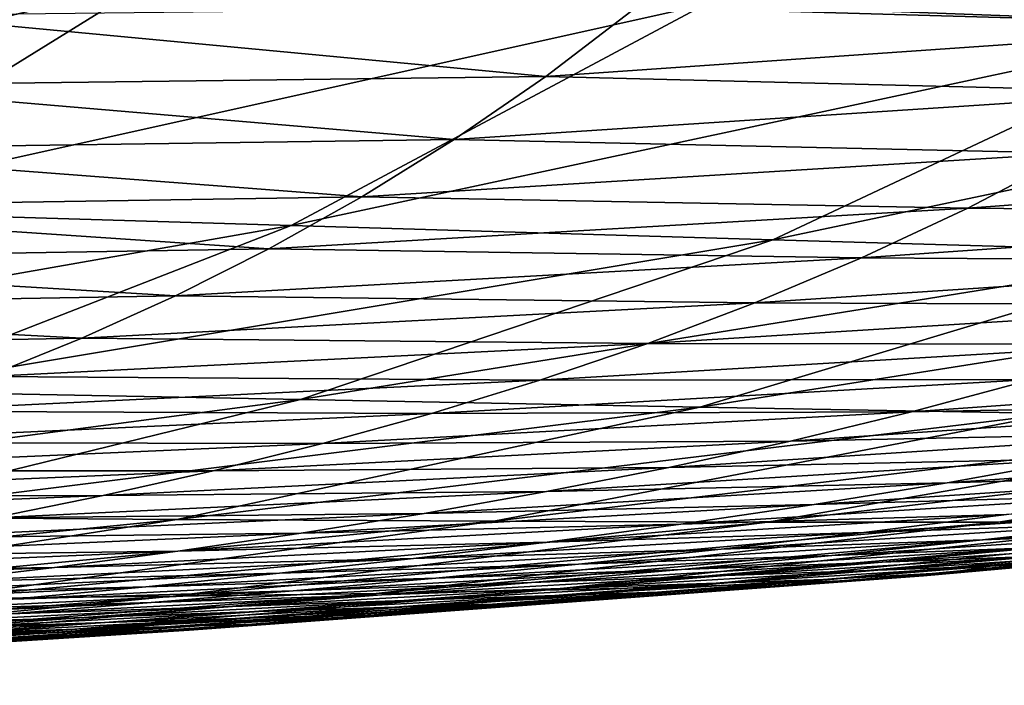
# Model space of a CAD drawing. Units: millimetres. Extents: x -300 to 600, y -132 to 0.
# Drawn here: x 80 to 98, y -100 to -87 of the extents above; entities that cross this region are included whole.
import ezdxf

# ---------------------------------------------------------------- set-up
doc = ezdxf.new("R2010")
doc.units = ezdxf.units.MM
doc.header["$LTSCALE"] = 65.185185
doc.layers.add('36', color=7, linetype='CONTINUOUS')
doc.layers.add('37', color=7, linetype='CONTINUOUS')

msp = doc.modelspace()

# ---------------------------------------------------------------- linework, layer by layer
at = {"layer": '36', "linetype": 'Continuous'}
for points in [[(92.403, -87.093, -67.287), (110.273, -82.073, -70.021), (102.161, -87.452, -63.767), (92.403, -87.093, -67.287)], [(71.233, -86.299, -72.419), (82.028, -86.706, -70.12), (65.387, -90.595, -65.397), (71.233, -86.299, -72.419)], [(65.387, -90.595, -65.397), (82.028, -86.706, -70.12), (75.254, -90.898, -63.164), (65.387, -90.595, -65.397)], [(82.028, -86.706, -70.12), (92.403, -87.093, -67.287), (75.254, -90.898, -63.164), (82.028, -86.706, -70.12)], [(75.254, -90.898, -63.164), (92.403, -87.093, -67.287), (84.736, -91.184, -60.441), (75.254, -90.898, -63.164)], [(92.403, -87.093, -67.287), (102.161, -87.452, -63.767), (84.736, -91.184, -60.441), (92.403, -87.093, -67.287)], [(84.736, -91.184, -60.441), (102.161, -87.452, -63.767), (93.657, -91.448, -57.091), (84.736, -91.184, -60.441)], [(102.161, -87.452, -63.767), (111.105, -87.778, -59.399), (93.657, -91.448, -57.091), (102.161, -87.452, -63.767)], [(93.657, -91.448, -57.091), (111.105, -87.778, -59.399), (101.839, -91.684, -52.97), (93.657, -91.448, -57.091)], [(75.254, -90.898, -63.164), (84.736, -91.184, -60.441), (68.28, -94.072, -55.846), (75.254, -90.898, -63.164)], [(68.28, -94.072, -55.846), (84.736, -91.184, -60.441), (76.847, -94.248, -53.265), (68.28, -94.072, -55.846)], [(84.736, -91.184, -60.441), (93.657, -91.448, -57.091), (76.847, -94.248, -53.265), (84.736, -91.184, -60.441)], [(76.847, -94.248, -53.265), (93.657, -91.448, -57.091), (84.907, -94.407, -50.118), (76.847, -94.248, -53.265)], [(93.657, -91.448, -57.091), (101.839, -91.684, -52.97), (84.907, -94.407, -50.118), (93.657, -91.448, -57.091)], [(84.907, -94.407, -50.118), (101.839, -91.684, -52.97), (92.301, -94.547, -46.274), (84.907, -94.407, -50.118)], [(101.839, -91.684, -52.97), (109.116, -91.89, -47.95), (92.301, -94.547, -46.274), (101.839, -91.684, -52.97)], [(92.301, -94.547, -46.274), (109.116, -91.89, -47.95), (98.883, -94.665, -41.623), (92.301, -94.547, -46.274)], [(76.847, -94.248, -53.265), (84.907, -94.407, -50.118), (68.836, -96.52, -45.829), (76.847, -94.248, -53.265)], [(68.836, -96.52, -45.829), (84.907, -94.407, -50.118), (76.022, -96.579, -42.907), (68.836, -96.52, -45.829)], [(84.907, -94.407, -50.118), (92.301, -94.547, -46.274), (76.022, -96.579, -42.907), (84.907, -94.407, -50.118)], [(76.022, -96.579, -42.907), (92.301, -94.547, -46.274), (82.615, -96.625, -39.366), (76.022, -96.579, -42.907)], [(92.301, -94.547, -46.274), (98.883, -94.665, -41.623), (82.615, -96.625, -39.366), (92.301, -94.547, -46.274)], [(82.615, -96.625, -39.366), (98.883, -94.665, -41.623), (88.486, -96.657, -35.107), (82.615, -96.625, -39.366)], [(98.883, -94.665, -41.623), (104.561, -94.758, -36.098), (88.486, -96.657, -35.107), (98.883, -94.665, -41.623)], [(88.486, -96.657, -35.107), (104.561, -94.758, -36.098), (93.554, -96.674, -30.075), (88.486, -96.657, -35.107)], [(104.561, -94.758, -36.098), (109.353, -94.824, -29.709), (93.554, -96.674, -30.075), (104.561, -94.758, -36.098)], [(93.554, -96.674, -30.075), (109.353, -94.824, -29.709), (97.835, -96.676, -24.277), (93.554, -96.674, -30.075)], [(109.353, -94.824, -29.709), (113.332, -94.862, -22.501), (97.835, -96.676, -24.277), (109.353, -94.824, -29.709)], [(97.835, -96.676, -24.277), (113.332, -94.862, -22.501), (101.392, -96.662, -17.757), (97.835, -96.676, -24.277)], [(108.223, -96.528, 5.82), (109.394, -96.454, 14.909), (95.432, -97.737, 8.002), (108.223, -96.528, 5.82)], [(95.432, -97.737, 8.002), (109.394, -96.454, 14.909), (96.446, -97.668, 16.037), (95.432, -97.737, 8.002)], [(109.394, -96.454, 14.909), (110.09, -96.367, 24.556), (96.446, -97.668, 16.037), (109.394, -96.454, 14.909)], [(110.09, -96.367, 24.556), (109.444, -96.438, 24.556), (96.446, -97.668, 16.037), (110.09, -96.367, 24.556)], [(96.446, -97.668, 16.037), (109.444, -96.438, 24.556), (106.238, -96.773, 24.555), (96.446, -97.668, 16.037)], [(76.022, -96.579, -42.907), (82.615, -96.625, -39.366), (67.139, -98.168, -35.512), (76.022, -96.579, -42.907)], [(67.139, -98.168, -35.512), (82.615, -96.625, -39.366), (72.93, -98.136, -32.291), (67.139, -98.168, -35.512)], [(82.615, -96.625, -39.366), (88.486, -96.657, -35.107), (72.93, -98.136, -32.291), (82.615, -96.625, -39.366)], [(72.93, -98.136, -32.291), (88.486, -96.657, -35.107), (78.088, -98.096, -28.444), (72.93, -98.136, -32.291)], [(88.486, -96.657, -35.107), (93.554, -96.674, -30.075), (78.088, -98.096, -28.444), (88.486, -96.657, -35.107)], [(97.835, -96.676, -24.277), (101.392, -96.662, -17.757), (86.31, -97.995, -18.735), (97.835, -96.676, -24.277)], [(86.31, -97.995, -18.735), (101.392, -96.662, -17.757), (89.439, -97.935, -12.921), (86.31, -97.995, -18.735)], [(101.392, -96.662, -17.757), (104.277, -96.633, -10.546), (89.439, -97.935, -12.921), (101.392, -96.662, -17.757)], [(89.439, -97.935, -12.921), (104.277, -96.633, -10.546), (91.975, -97.872, -6.507), (89.439, -97.935, -12.921)], [(104.277, -96.633, -10.546), (106.536, -96.588, -2.676), (91.975, -97.872, -6.507), (104.277, -96.633, -10.546)], [(91.975, -97.872, -6.507), (106.536, -96.588, -2.676), (93.958, -97.805, 0.477), (91.975, -97.872, -6.507)], [(106.536, -96.588, -2.676), (108.223, -96.528, 5.82), (93.958, -97.805, 0.477), (106.536, -96.588, -2.676)], [(93.958, -97.805, 0.477), (108.223, -96.528, 5.82), (95.432, -97.737, 8.002), (93.958, -97.805, 0.477)], [(78.088, -98.096, -28.444), (93.554, -96.674, -30.075), (82.545, -98.048, -23.922), (78.088, -98.096, -28.444)], [(93.554, -96.674, -30.075), (97.835, -96.676, -24.277), (82.545, -98.048, -23.922), (93.554, -96.674, -30.075)], [(82.545, -98.048, -23.922), (97.835, -96.676, -24.277), (86.31, -97.995, -18.735), (82.545, -98.048, -23.922)], [(103.075, -97.077, 24.553), (96.446, -97.668, 16.037), (106.238, -96.773, 24.555), (103.075, -97.077, 24.553)], [(99.971, -97.354, 24.552), (96.446, -97.668, 16.037), (103.075, -97.077, 24.553), (99.971, -97.354, 24.552)], [(96.94, -97.608, 24.551), (96.446, -97.668, 16.037), (99.971, -97.354, 24.552), (96.94, -97.608, 24.551)], [(93.958, -97.805, 0.477), (95.432, -97.737, 8.002), (81.579, -98.749, 3.666), (93.958, -97.805, 0.477)], [(81.579, -98.749, 3.666), (95.432, -97.737, 8.002), (82.846, -98.676, 10.207), (81.579, -98.749, 3.666)], [(95.432, -97.737, 8.002), (96.446, -97.668, 16.037), (82.846, -98.676, 10.207), (95.432, -97.737, 8.002)], [(82.846, -98.676, 10.207), (96.446, -97.668, 16.037), (83.707, -98.611, 17.177), (82.846, -98.676, 10.207)], [(96.446, -97.668, 16.037), (96.94, -97.608, 24.551), (83.707, -98.611, 17.177), (96.446, -97.668, 16.037)], [(96.94, -97.608, 24.551), (94.138, -97.831, 24.55), (83.707, -98.611, 17.177), (96.94, -97.608, 24.551)], [(86.31, -97.995, -18.735), (89.439, -97.935, -12.921), (74.959, -99, -13.122), (86.31, -97.995, -18.735)], [(74.959, -99, -13.122), (89.439, -97.935, -12.921), (77.67, -98.912, -8.025), (74.959, -99, -13.122)], [(89.439, -97.935, -12.921), (91.975, -97.872, -6.507), (77.67, -98.912, -8.025), (89.439, -97.935, -12.921)], [(77.67, -98.912, -8.025), (91.975, -97.872, -6.507), (79.866, -98.828, -2.421), (77.67, -98.912, -8.025)], [(91.975, -97.872, -6.507), (93.958, -97.805, 0.477), (79.866, -98.828, -2.421), (91.975, -97.872, -6.507)], [(79.866, -98.828, -2.421), (93.958, -97.805, 0.477), (81.579, -98.749, 3.666), (79.866, -98.828, -2.421)], [(83.707, -98.611, 17.177), (94.138, -97.831, 24.55), (91.54, -98.029, 24.55), (83.707, -98.611, 17.177)], [(78.088, -98.096, -28.444), (82.545, -98.048, -23.922), (67.843, -99.176, -21.685), (78.088, -98.096, -28.444)], [(67.843, -99.176, -21.685), (82.545, -98.048, -23.922), (71.698, -99.088, -17.687), (67.843, -99.176, -21.685)], [(82.545, -98.048, -23.922), (86.31, -97.995, -18.735), (71.698, -99.088, -17.687), (82.545, -98.048, -23.922)], [(71.698, -99.088, -17.687), (86.31, -97.995, -18.735), (74.959, -99, -13.122), (71.698, -99.088, -17.687)], [(88.997, -98.217, 24.549), (83.707, -98.611, 17.177), (91.54, -98.029, 24.55), (88.997, -98.217, 24.549)], [(86.508, -98.395, 24.548), (83.707, -98.611, 17.177), (88.997, -98.217, 24.549), (86.508, -98.395, 24.548)], [(84.073, -98.564, 24.547), (83.707, -98.611, 17.177), (86.508, -98.395, 24.548), (84.073, -98.564, 24.547)], [(81.579, -98.749, 3.666), (82.846, -98.676, 10.207), (69.456, -99.529, 6.871), (81.579, -98.749, 3.666)], [(69.456, -99.529, 6.871), (82.846, -98.676, 10.207), (70.531, -99.458, 12.424), (69.456, -99.529, 6.871)], [(82.846, -98.676, 10.207), (83.707, -98.611, 17.177), (70.531, -99.458, 12.424), (82.846, -98.676, 10.207)], [(70.531, -99.458, 12.424), (83.707, -98.611, 17.177), (71.254, -99.399, 18.323), (70.531, -99.458, 12.424)], [(83.707, -98.611, 17.177), (84.073, -98.564, 24.547), (71.254, -99.399, 18.323), (83.707, -98.611, 17.177)], [(84.073, -98.564, 24.547), (82.259, -98.688, 24.547), (71.254, -99.399, 18.323), (84.073, -98.564, 24.547)], [(77.67, -98.912, -8.025), (79.866, -98.828, -2.421), (66.128, -99.698, -3.103), (77.67, -98.912, -8.025)], [(66.128, -99.698, -3.103), (79.866, -98.828, -2.421), (67.998, -99.609, 1.687), (66.128, -99.698, -3.103)], [(79.866, -98.828, -2.421), (81.579, -98.749, 3.666), (67.998, -99.609, 1.687), (79.866, -98.828, -2.421)], [(67.998, -99.609, 1.687), (81.579, -98.749, 3.666), (69.456, -99.529, 6.871), (67.998, -99.609, 1.687)], [(71.254, -99.399, 18.323), (82.259, -98.688, 24.547), (80.474, -98.806, 24.546), (71.254, -99.399, 18.323)], [(77.424, -99.003, 24.546), (71.254, -99.399, 18.323), (80.474, -98.806, 24.546), (77.424, -99.003, 24.546)]]:
    msp.add_3dface(points, dxfattribs=at)
at = {"layer": '37', "linetype": 'Continuous'}
for points in [[(103.083, -87.478, 131.694), (104.989, -86.121, 133.564), (91.132, -87.137, 140.477), (103.083, -87.478, 131.694)], [(89.449, -88.422, 138.455), (91.132, -87.137, 140.477), (77.443, -87.291, 146.903), (89.449, -88.422, 138.455)], [(89.449, -88.422, 138.455), (103.083, -87.478, 131.694), (91.132, -87.137, 140.477), (89.449, -88.422, 138.455)], [(75.992, -88.593, 144.748), (89.449, -88.422, 138.455), (77.443, -87.291, 146.903), (75.992, -88.593, 144.748)], [(101.158, -88.716, 129.789), (103.083, -87.478, 131.694), (89.449, -88.422, 138.455), (101.158, -88.716, 129.789)], [(87.751, -89.592, 136.398), (89.449, -88.422, 138.455), (75.992, -88.593, 144.748), (87.751, -89.592, 136.398)], [(87.751, -89.592, 136.398), (101.158, -88.716, 129.789), (89.449, -88.422, 138.455), (87.751, -89.592, 136.398)], [(74.528, -89.778, 142.556), (87.751, -89.592, 136.398), (75.992, -88.593, 144.748), (74.528, -89.778, 142.556)], [(99.218, -89.841, 127.855), (101.158, -88.716, 129.789), (87.751, -89.592, 136.398), (99.218, -89.841, 127.855)], [(86.042, -90.654, 134.311), (87.751, -89.592, 136.398), (74.528, -89.778, 142.556), (86.042, -90.654, 134.311)], [(86.042, -90.654, 134.311), (99.218, -89.841, 127.855), (87.751, -89.592, 136.398), (86.042, -90.654, 134.311)], [(73.054, -90.853, 140.33), (86.042, -90.654, 134.311), (74.528, -89.778, 142.556), (73.054, -90.853, 140.33)], [(97.265, -90.86, 125.895), (99.218, -89.841, 127.855), (86.042, -90.654, 134.311), (97.265, -90.86, 125.895)], [(99.218, -89.841, 127.855), (97.265, -90.86, 125.895), (109.435, -89.969, 117.919), (99.218, -89.841, 127.855)], [(109.435, -89.969, 117.919), (97.265, -90.86, 125.895), (107.266, -90.954, 116.126), (109.435, -89.969, 117.919)], [(84.322, -91.615, 132.198), (86.042, -90.654, 134.311), (73.054, -90.853, 140.33), (84.322, -91.615, 132.198)], [(84.322, -91.615, 132.198), (97.265, -90.86, 125.895), (86.042, -90.654, 134.311), (84.322, -91.615, 132.198)], [(71.571, -91.825, 138.077), (84.322, -91.615, 132.198), (73.054, -90.853, 140.33), (71.571, -91.825, 138.077)], [(95.3, -91.782, 123.913), (97.265, -90.86, 125.895), (84.322, -91.615, 132.198), (95.3, -91.782, 123.913)], [(97.265, -90.86, 125.895), (95.3, -91.782, 123.913), (107.266, -90.954, 116.126), (97.265, -90.86, 125.895)], [(107.266, -90.954, 116.126), (95.3, -91.782, 123.913), (105.083, -91.845, 114.314), (107.266, -90.954, 116.126)], [(82.592, -92.483, 130.065), (84.322, -91.615, 132.198), (71.571, -91.825, 138.077), (82.592, -92.483, 130.065)], [(82.592, -92.483, 130.065), (95.3, -91.782, 123.913), (84.322, -91.615, 132.198), (82.592, -92.483, 130.065)], [(70.078, -92.704, 135.799), (82.592, -92.483, 130.065), (71.571, -91.825, 138.077), (70.078, -92.704, 135.799)], [(93.324, -92.615, 121.913), (95.3, -91.782, 123.913), (82.592, -92.483, 130.065), (93.324, -92.615, 121.913)], [(95.3, -91.782, 123.913), (93.324, -92.615, 121.913), (105.083, -91.845, 114.314), (95.3, -91.782, 123.913)], [(105.083, -91.845, 114.314), (93.324, -92.615, 121.913), (102.888, -92.65, 112.487), (105.083, -91.845, 114.314)], [(80.852, -93.268, 127.913), (82.592, -92.483, 130.065), (70.078, -92.704, 135.799), (80.852, -93.268, 127.913)], [(80.852, -93.268, 127.913), (93.324, -92.615, 121.913), (82.592, -92.483, 130.065), (80.852, -93.268, 127.913)], [(91.337, -93.367, 119.898), (93.324, -92.615, 121.913), (80.852, -93.268, 127.913), (91.337, -93.367, 119.898)], [(93.324, -92.615, 121.913), (91.337, -93.367, 119.898), (102.888, -92.65, 112.487), (93.324, -92.615, 121.913)], [(102.888, -92.65, 112.487), (91.337, -93.367, 119.898), (100.68, -93.378, 110.647), (102.888, -92.65, 112.487)], [(68.577, -93.497, 133.502), (80.852, -93.268, 127.913), (70.078, -92.704, 135.799), (68.577, -93.497, 133.502)], [(79.103, -93.978, 125.747), (80.852, -93.268, 127.913), (68.577, -93.497, 133.502), (79.103, -93.978, 125.747)], [(79.103, -93.978, 125.747), (91.337, -93.367, 119.898), (80.852, -93.268, 127.913), (79.103, -93.978, 125.747)], [(89.34, -94.047, 117.871), (91.337, -93.367, 119.898), (79.103, -93.978, 125.747), (89.34, -94.047, 117.871)], [(91.337, -93.367, 119.898), (89.34, -94.047, 117.871), (100.68, -93.378, 110.647), (91.337, -93.367, 119.898)], [(100.68, -93.378, 110.647), (89.34, -94.047, 117.871), (98.459, -94.037, 108.797), (100.68, -93.378, 110.647)], [(98.459, -94.037, 108.797), (96.227, -94.634, 106.938), (106.633, -93.892, 98.715), (98.459, -94.037, 108.797)], [(96.227, -94.634, 106.938), (104.215, -94.482, 97.077), (106.633, -93.892, 98.715), (96.227, -94.634, 106.938)], [(77.346, -94.62, 123.568), (89.34, -94.047, 117.871), (79.103, -93.978, 125.747), (77.346, -94.62, 123.568)], [(87.332, -94.663, 115.833), (89.34, -94.047, 117.871), (77.346, -94.62, 123.568), (87.332, -94.663, 115.833)], [(89.34, -94.047, 117.871), (87.332, -94.663, 115.833), (98.459, -94.037, 108.797), (89.34, -94.047, 117.871)], [(98.459, -94.037, 108.797), (87.332, -94.663, 115.833), (96.227, -94.634, 106.938), (98.459, -94.037, 108.797)], [(75.579, -95.201, 121.379), (87.332, -94.663, 115.833), (77.346, -94.62, 123.568), (75.579, -95.201, 121.379)], [(85.314, -95.22, 113.787), (87.332, -94.663, 115.833), (75.579, -95.201, 121.379), (85.314, -95.22, 113.787)], [(87.332, -94.663, 115.833), (85.314, -95.22, 113.787), (96.227, -94.634, 106.938), (87.332, -94.663, 115.833)], [(96.227, -94.634, 106.938), (85.314, -95.22, 113.787), (93.983, -95.175, 105.071), (96.227, -94.634, 106.938)], [(96.227, -94.634, 106.938), (93.983, -95.175, 105.071), (104.215, -94.482, 97.077), (96.227, -94.634, 106.938)], [(93.983, -95.175, 105.071), (101.783, -95.017, 95.432), (104.215, -94.482, 97.077), (93.983, -95.175, 105.071)], [(93.983, -95.175, 105.071), (91.729, -95.665, 103.198), (101.783, -95.017, 95.432), (93.983, -95.175, 105.071)], [(91.729, -95.665, 103.198), (99.34, -95.504, 93.781), (101.783, -95.017, 95.432), (91.729, -95.665, 103.198)], [(73.805, -95.727, 119.181), (85.314, -95.22, 113.787), (75.579, -95.201, 121.379), (73.805, -95.727, 119.181)], [(85.314, -95.22, 113.787), (83.287, -95.725, 111.733), (93.983, -95.175, 105.071), (85.314, -95.22, 113.787)], [(93.983, -95.175, 105.071), (83.287, -95.725, 111.733), (91.729, -95.665, 103.198), (93.983, -95.175, 105.071)], [(83.287, -95.725, 111.733), (85.314, -95.22, 113.787), (73.805, -95.727, 119.181), (83.287, -95.725, 111.733)], [(103.249, -95.764, 81.959), (105.866, -95.32, 83.366), (96.886, -95.947, 92.124), (103.249, -95.764, 81.959)], [(96.886, -95.947, 92.124), (105.866, -95.32, 83.366), (99.34, -95.504, 93.781), (96.886, -95.947, 92.124)], [(91.729, -95.665, 103.198), (89.465, -96.111, 101.318), (99.34, -95.504, 93.781), (91.729, -95.665, 103.198)], [(89.465, -96.111, 101.318), (96.886, -95.947, 92.124), (99.34, -95.504, 93.781), (89.465, -96.111, 101.318)], [(81.252, -96.183, 109.672), (83.287, -95.725, 111.733), (72.024, -96.204, 116.974), (81.252, -96.183, 109.672)], [(72.024, -96.204, 116.974), (83.287, -95.725, 111.733), (73.805, -95.727, 119.181), (72.024, -96.204, 116.974)], [(83.287, -95.725, 111.733), (81.252, -96.183, 109.672), (91.729, -95.665, 103.198), (83.287, -95.725, 111.733)], [(91.729, -95.665, 103.198), (81.252, -96.183, 109.672), (89.465, -96.111, 101.318), (91.729, -95.665, 103.198)], [(100.622, -96.168, 80.547), (103.249, -95.764, 81.959), (94.422, -96.349, 90.461), (100.622, -96.168, 80.547)], [(94.422, -96.349, 90.461), (103.249, -95.764, 81.959), (96.886, -95.947, 92.124), (94.422, -96.349, 90.461)], [(81.252, -96.183, 109.672), (79.211, -96.598, 107.603), (89.465, -96.111, 101.318), (81.252, -96.183, 109.672)], [(89.465, -96.111, 101.318), (79.211, -96.598, 107.603), (87.194, -96.515, 99.432), (89.465, -96.111, 101.318)], [(89.465, -96.111, 101.318), (87.194, -96.515, 99.432), (96.886, -95.947, 92.124), (89.465, -96.111, 101.318)], [(87.194, -96.515, 99.432), (94.422, -96.349, 90.461), (96.886, -95.947, 92.124), (87.194, -96.515, 99.432)], [(79.211, -96.598, 107.603), (81.252, -96.183, 109.672), (70.237, -96.636, 114.758), (79.211, -96.598, 107.603)], [(70.237, -96.636, 114.758), (81.252, -96.183, 109.672), (72.024, -96.204, 116.974), (70.237, -96.636, 114.758)], [(97.986, -96.536, 79.129), (100.622, -96.168, 80.547), (91.952, -96.714, 88.793), (97.986, -96.536, 79.129)], [(91.952, -96.714, 88.793), (100.622, -96.168, 80.547), (94.422, -96.349, 90.461), (91.952, -96.714, 88.793)], [(87.194, -96.515, 99.432), (84.916, -96.881, 97.539), (94.422, -96.349, 90.461), (87.194, -96.515, 99.432)], [(84.916, -96.881, 97.539), (91.952, -96.714, 88.793), (94.422, -96.349, 90.461), (84.916, -96.881, 97.539)], [(100.324, -96.696, 67.606), (103.107, -96.355, 68.757), (95.344, -96.871, 77.707), (100.324, -96.696, 67.606)], [(95.344, -96.871, 77.707), (103.107, -96.355, 68.757), (97.986, -96.536, 79.129), (95.344, -96.871, 77.707)], [(79.211, -96.598, 107.603), (77.163, -96.974, 105.527), (87.194, -96.515, 99.432), (79.211, -96.598, 107.603)], [(87.194, -96.515, 99.432), (77.163, -96.974, 105.527), (84.916, -96.881, 97.539), (87.194, -96.515, 99.432)], [(95.344, -96.871, 77.707), (97.986, -96.536, 79.129), (89.476, -97.046, 87.119), (95.344, -96.871, 77.707)], [(89.476, -97.046, 87.119), (97.986, -96.536, 79.129), (91.952, -96.714, 88.793), (89.476, -97.046, 87.119)], [(100.324, -96.696, 67.606), (97.537, -97.007, 66.451), (104.409, -96.535, 56.983), (100.324, -96.696, 67.606)], [(97.537, -97.007, 66.451), (101.501, -96.855, 56.115), (104.409, -96.535, 56.983), (97.537, -97.007, 66.451)], [(84.916, -96.881, 97.539), (82.634, -97.213, 95.64), (91.952, -96.714, 88.793), (84.916, -96.881, 97.539)], [(82.634, -97.213, 95.64), (89.476, -97.046, 87.119), (91.952, -96.714, 88.793), (82.634, -97.213, 95.64)], [(97.537, -97.007, 66.451), (100.324, -96.696, 67.606), (92.699, -97.176, 76.28), (97.537, -97.007, 66.451)], [(92.699, -97.176, 76.28), (100.324, -96.696, 67.606), (95.344, -96.871, 77.707), (92.699, -97.176, 76.28)], [(77.163, -96.974, 105.527), (75.112, -97.314, 103.444), (84.916, -96.881, 97.539), (77.163, -96.974, 105.527)], [(84.916, -96.881, 97.539), (75.112, -97.314, 103.444), (82.634, -97.213, 95.64), (84.916, -96.881, 97.539)], [(92.699, -97.176, 76.28), (95.344, -96.871, 77.707), (86.998, -97.348, 85.439), (92.699, -97.176, 76.28)], [(86.998, -97.348, 85.439), (95.344, -96.871, 77.707), (89.476, -97.046, 87.119), (86.998, -97.348, 85.439)], [(94.749, -97.292, 65.293), (97.537, -97.007, 66.451), (90.054, -97.455, 74.848), (94.749, -97.292, 65.293)], [(90.054, -97.455, 74.848), (97.537, -97.007, 66.451), (92.699, -97.176, 76.28), (90.054, -97.455, 74.848)], [(97.537, -97.007, 66.451), (94.749, -97.292, 65.293), (101.501, -96.855, 56.115), (97.537, -97.007, 66.451)], [(94.749, -97.292, 65.293), (98.591, -97.148, 55.243), (101.501, -96.855, 56.115), (94.749, -97.292, 65.293)], [(98.61, -97.306, 44.32), (101.623, -97.028, 44.899), (95.682, -97.417, 54.369), (98.61, -97.306, 44.32)], [(95.682, -97.417, 54.369), (101.623, -97.028, 44.899), (98.591, -97.148, 55.243), (95.682, -97.417, 54.369)], [(75.112, -97.314, 103.444), (73.058, -97.622, 101.353), (82.634, -97.213, 95.64), (75.112, -97.314, 103.444)], [(82.634, -97.213, 95.64), (73.058, -97.622, 101.353), (80.35, -97.514, 93.735), (82.634, -97.213, 95.64)], [(82.634, -97.213, 95.64), (80.35, -97.514, 93.735), (89.476, -97.046, 87.119), (82.634, -97.213, 95.64)], [(80.35, -97.514, 93.735), (86.998, -97.348, 85.439), (89.476, -97.046, 87.119), (80.35, -97.514, 93.735)], [(90.054, -97.455, 74.848), (92.699, -97.176, 76.28), (84.519, -97.622, 83.754), (90.054, -97.455, 74.848)], [(84.519, -97.622, 83.754), (92.699, -97.176, 76.28), (86.998, -97.348, 85.439), (84.519, -97.622, 83.754)], [(94.749, -97.292, 65.293), (91.963, -97.554, 64.131), (98.591, -97.148, 55.243), (94.749, -97.292, 65.293)], [(91.963, -97.554, 64.131), (95.682, -97.417, 54.369), (98.591, -97.148, 55.243), (91.963, -97.554, 64.131)], [(80.35, -97.514, 93.735), (78.065, -97.788, 91.823), (86.998, -97.348, 85.439), (80.35, -97.514, 93.735)], [(78.065, -97.788, 91.823), (84.519, -97.622, 83.754), (86.998, -97.348, 85.439), (78.065, -97.788, 91.823)], [(91.963, -97.554, 64.131), (94.749, -97.292, 65.293), (87.41, -97.711, 73.411), (91.963, -97.554, 64.131)], [(87.41, -97.711, 73.411), (94.749, -97.292, 65.293), (90.054, -97.455, 74.848), (87.41, -97.711, 73.411)], [(95.603, -97.563, 43.74), (98.61, -97.306, 44.32), (92.78, -97.667, 53.492), (95.603, -97.563, 43.74)], [(92.78, -97.667, 53.492), (98.61, -97.306, 44.32), (95.682, -97.417, 54.369), (92.78, -97.667, 53.492)], [(97.679, -97.493, 33.92), (100.777, -97.228, 34.202), (95.603, -97.563, 43.74), (97.679, -97.493, 33.92)], [(95.603, -97.563, 43.74), (100.777, -97.228, 34.202), (98.61, -97.306, 44.32), (95.603, -97.563, 43.74)], [(96.94, -97.608, 24.551), (99.971, -97.354, 24.552), (97.679, -97.493, 33.92), (96.94, -97.608, 24.551)], [(97.679, -97.493, 33.92), (99.971, -97.354, 24.552), (100.777, -97.228, 34.202), (97.679, -97.493, 33.92)], [(73.058, -97.622, 101.353), (71.004, -97.9, 99.256), (80.35, -97.514, 93.735), (73.058, -97.622, 101.353)], [(80.35, -97.514, 93.735), (71.004, -97.9, 99.256), (78.065, -97.788, 91.823), (80.35, -97.514, 93.735)], [(87.41, -97.711, 73.411), (90.054, -97.455, 74.848), (82.043, -97.874, 82.063), (87.41, -97.711, 73.411)], [(82.043, -97.874, 82.063), (90.054, -97.455, 74.848), (84.519, -97.622, 83.754), (82.043, -97.874, 82.063)], [(89.182, -97.797, 62.966), (91.963, -97.554, 64.131), (84.772, -97.947, 71.971), (89.182, -97.797, 62.966)], [(84.772, -97.947, 71.971), (91.963, -97.554, 64.131), (87.41, -97.711, 73.411), (84.772, -97.947, 71.971)], [(91.963, -97.554, 64.131), (89.182, -97.797, 62.966), (95.682, -97.417, 54.369), (91.963, -97.554, 64.131)], [(89.182, -97.797, 62.966), (92.78, -97.667, 53.492), (95.682, -97.417, 54.369), (89.182, -97.797, 62.966)], [(92.605, -97.804, 43.159), (95.603, -97.563, 43.74), (89.886, -97.9, 52.614), (92.605, -97.804, 43.159)], [(89.886, -97.9, 52.614), (95.603, -97.563, 43.74), (92.78, -97.667, 53.492), (89.886, -97.9, 52.614)], [(94.592, -97.741, 33.637), (97.679, -97.493, 33.92), (92.605, -97.804, 43.159), (94.592, -97.741, 33.637)], [(92.605, -97.804, 43.159), (97.679, -97.493, 33.92), (95.603, -97.563, 43.74), (92.605, -97.804, 43.159)], [(94.592, -97.741, 33.637), (96.94, -97.608, 24.551), (97.679, -97.493, 33.92), (94.592, -97.741, 33.637)], [(78.065, -97.788, 91.823), (75.783, -98.037, 89.905), (84.519, -97.622, 83.754), (78.065, -97.788, 91.823)], [(75.783, -98.037, 89.905), (82.043, -97.874, 82.063), (84.519, -97.622, 83.754), (75.783, -98.037, 89.905)], [(84.772, -97.947, 71.971), (87.41, -97.711, 73.411), (79.571, -98.105, 80.369), (84.772, -97.947, 71.971)], [(79.571, -98.105, 80.369), (87.41, -97.711, 73.411), (82.043, -97.874, 82.063), (79.571, -98.105, 80.369)], [(89.182, -97.797, 62.966), (86.41, -98.023, 61.798), (92.78, -97.667, 53.492), (89.182, -97.797, 62.966)], [(86.41, -98.023, 61.798), (89.886, -97.9, 52.614), (92.78, -97.667, 53.492), (86.41, -98.023, 61.798)], [(91.519, -97.974, 33.354), (94.592, -97.741, 33.637), (89.62, -98.032, 42.576), (91.519, -97.974, 33.354)], [(89.62, -98.032, 42.576), (94.592, -97.741, 33.637), (92.605, -97.804, 43.159), (89.62, -98.032, 42.576)], [(91.519, -97.974, 33.354), (94.138, -97.831, 24.55), (94.592, -97.741, 33.637), (91.519, -97.974, 33.354)], [(94.138, -97.831, 24.55), (96.94, -97.608, 24.551), (94.592, -97.741, 33.637), (94.138, -97.831, 24.55)], [(75.783, -98.037, 89.905), (73.504, -98.265, 87.982), (82.043, -97.874, 82.063), (75.783, -98.037, 89.905)], [(73.504, -98.265, 87.982), (79.571, -98.105, 80.369), (82.043, -97.874, 82.063), (73.504, -98.265, 87.982)], [(82.141, -98.167, 70.529), (84.772, -97.947, 71.971), (77.106, -98.32, 78.671), (82.141, -98.167, 70.529)], [(77.106, -98.32, 78.671), (84.772, -97.947, 71.971), (79.571, -98.105, 80.369), (77.106, -98.32, 78.671)], [(86.41, -98.023, 61.798), (89.182, -97.797, 62.966), (82.141, -98.167, 70.529), (86.41, -98.023, 61.798)], [(82.141, -98.167, 70.529), (89.182, -97.797, 62.966), (84.772, -97.947, 71.971), (82.141, -98.167, 70.529)], [(86.41, -98.023, 61.798), (83.648, -98.237, 60.63), (89.886, -97.9, 52.614), (86.41, -98.023, 61.798)], [(83.648, -98.237, 60.63), (87.004, -98.121, 51.735), (89.886, -97.9, 52.614), (83.648, -98.237, 60.63)], [(89.62, -98.032, 42.576), (92.605, -97.804, 43.159), (87.004, -98.121, 51.735), (89.62, -98.032, 42.576)], [(87.004, -98.121, 51.735), (92.605, -97.804, 43.159), (89.886, -97.9, 52.614), (87.004, -98.121, 51.735)], [(91.54, -98.029, 24.55), (94.138, -97.831, 24.55), (91.519, -97.974, 33.354), (91.54, -98.029, 24.55)], [(83.648, -98.237, 60.63), (86.41, -98.023, 61.798), (79.521, -98.375, 69.084), (83.648, -98.237, 60.63)], [(79.521, -98.375, 69.084), (86.41, -98.023, 61.798), (82.141, -98.167, 70.529), (79.521, -98.375, 69.084)], [(83.648, -98.237, 60.63), (80.9, -98.442, 59.46), (87.004, -98.121, 51.735), (83.648, -98.237, 60.63)], [(80.9, -98.442, 59.46), (84.137, -98.332, 50.855), (87.004, -98.121, 51.735), (80.9, -98.442, 59.46)], [(86.651, -98.249, 41.994), (89.62, -98.032, 42.576), (84.137, -98.332, 50.855), (86.651, -98.249, 41.994)], [(84.137, -98.332, 50.855), (89.62, -98.032, 42.576), (87.004, -98.121, 51.735), (84.137, -98.332, 50.855)], [(88.463, -98.197, 33.07), (91.519, -97.974, 33.354), (86.651, -98.249, 41.994), (88.463, -98.197, 33.07)], [(86.651, -98.249, 41.994), (91.519, -97.974, 33.354), (89.62, -98.032, 42.576), (86.651, -98.249, 41.994)], [(88.463, -98.197, 33.07), (91.54, -98.029, 24.55), (91.519, -97.974, 33.354), (88.463, -98.197, 33.07)], [(88.997, -98.217, 24.549), (91.54, -98.029, 24.55), (88.463, -98.197, 33.07), (88.997, -98.217, 24.549)], [(79.521, -98.375, 69.084), (82.141, -98.167, 70.529), (74.65, -98.521, 76.97), (79.521, -98.375, 69.084)], [(74.65, -98.521, 76.97), (82.141, -98.167, 70.529), (77.106, -98.32, 78.671), (74.65, -98.521, 76.97)], [(80.9, -98.442, 59.46), (83.648, -98.237, 60.63), (76.913, -98.572, 67.639), (80.9, -98.442, 59.46)], [(76.913, -98.572, 67.639), (83.648, -98.237, 60.63), (79.521, -98.375, 69.084), (76.913, -98.572, 67.639)], [(83.698, -98.458, 41.411), (86.651, -98.249, 41.994), (81.285, -98.536, 49.975), (83.698, -98.458, 41.411)], [(81.285, -98.536, 49.975), (86.651, -98.249, 41.994), (84.137, -98.332, 50.855), (81.285, -98.536, 49.975)], [(85.425, -98.411, 32.787), (88.463, -98.197, 33.07), (83.698, -98.458, 41.411), (85.425, -98.411, 32.787)], [(83.698, -98.458, 41.411), (88.463, -98.197, 33.07), (86.651, -98.249, 41.994), (83.698, -98.458, 41.411)], [(85.425, -98.411, 32.787), (88.997, -98.217, 24.549), (88.463, -98.197, 33.07), (85.425, -98.411, 32.787)], [(86.508, -98.395, 24.548), (88.997, -98.217, 24.549), (85.425, -98.411, 32.787), (86.508, -98.395, 24.548)], [(78.167, -98.639, 58.291), (80.9, -98.442, 59.46), (74.318, -98.763, 66.194), (78.167, -98.639, 58.291)], [(74.318, -98.763, 66.194), (80.9, -98.442, 59.46), (76.913, -98.572, 67.639), (74.318, -98.763, 66.194)], [(80.9, -98.442, 59.46), (78.167, -98.639, 58.291), (84.137, -98.332, 50.855), (80.9, -98.442, 59.46)], [(78.167, -98.639, 58.291), (81.285, -98.536, 49.975), (84.137, -98.332, 50.855), (78.167, -98.639, 58.291)], [(80.764, -98.661, 40.829), (83.698, -98.458, 41.411), (78.45, -98.733, 49.095), (80.764, -98.661, 40.829)], [(78.45, -98.733, 49.095), (83.698, -98.458, 41.411), (81.285, -98.536, 49.975), (78.45, -98.733, 49.095)], [(82.407, -98.618, 32.503), (85.425, -98.411, 32.787), (80.764, -98.661, 40.829), (82.407, -98.618, 32.503)], [(80.764, -98.661, 40.829), (85.425, -98.411, 32.787), (83.698, -98.458, 41.411), (80.764, -98.661, 40.829)], [(84.073, -98.564, 24.547), (86.508, -98.395, 24.548), (82.407, -98.618, 32.503), (84.073, -98.564, 24.547)], [(82.407, -98.618, 32.503), (86.508, -98.395, 24.548), (85.425, -98.411, 32.787), (82.407, -98.618, 32.503)], [(78.167, -98.639, 58.291), (75.448, -98.83, 57.122), (81.285, -98.536, 49.975), (78.167, -98.639, 58.291)], [(75.448, -98.83, 57.122), (78.45, -98.733, 49.095), (81.285, -98.536, 49.975), (75.448, -98.83, 57.122)], [(77.846, -98.858, 40.248), (80.764, -98.661, 40.829), (75.63, -98.925, 48.218), (77.846, -98.858, 40.248)], [(75.63, -98.925, 48.218), (80.764, -98.661, 40.829), (78.45, -98.733, 49.095), (75.63, -98.925, 48.218)], [(79.406, -98.82, 32.22), (82.407, -98.618, 32.503), (77.846, -98.858, 40.248), (79.406, -98.82, 32.22)], [(77.846, -98.858, 40.248), (82.407, -98.618, 32.503), (80.764, -98.661, 40.829), (77.846, -98.858, 40.248)], [(79.406, -98.82, 32.22), (82.259, -98.688, 24.547), (82.407, -98.618, 32.503), (79.406, -98.82, 32.22)], [(82.259, -98.688, 24.547), (84.073, -98.564, 24.547), (82.407, -98.618, 32.503), (82.259, -98.688, 24.547)], [(77.424, -99.003, 24.546), (80.474, -98.806, 24.546), (76.423, -99.015, 31.938), (77.424, -99.003, 24.546)], [(76.423, -99.015, 31.938), (80.474, -98.806, 24.546), (79.406, -98.82, 32.22), (76.423, -99.015, 31.938)], [(80.474, -98.806, 24.546), (82.259, -98.688, 24.547), (79.406, -98.82, 32.22), (80.474, -98.806, 24.546)]]:
    msp.add_3dface(points, dxfattribs=at)

doc.saveas('drawing.dxf')
